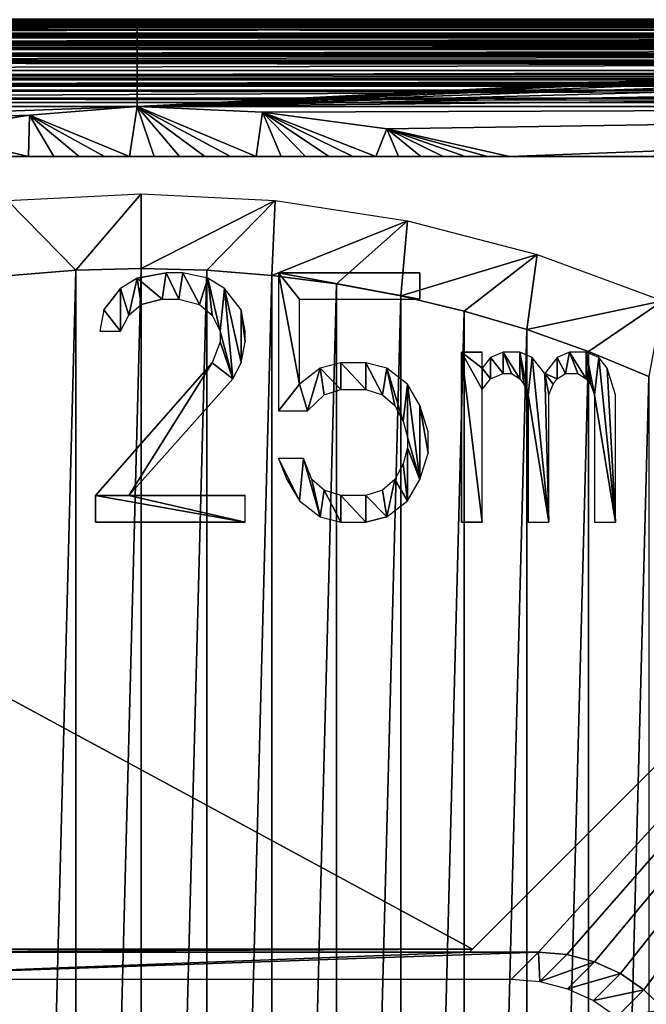
# Model space of a CAD drawing. Units: millimetres. Extents: x -80 to 130, y -35 to 47.
# Drawn here: x -2 to 6, y 6 to 18 of the extents above; entities that cross this region are included whole.
import ezdxf

# ---------------------------------------------------------------- set-up
doc = ezdxf.new("R2010")
doc.units = ezdxf.units.MM
doc.header["$LTSCALE"] = 65.185185
for name, color, linetype in [('1', 7, 'CONTINUOUS'), ('100', 7, 'CONTINUOUS'), ('103', 7, 'CONTINUOUS'), ('105', 7, 'CONTINUOUS'), ('11', 7, 'CONTINUOUS'), ('121', 7, 'CONTINUOUS'), ('134', 7, 'CONTINUOUS'), ('142', 7, 'CONTINUOUS'), ('150', 7, 'CONTINUOUS'), ('151', 7, 'CONTINUOUS'), ('163', 7, 'CONTINUOUS'), ('169', 7, 'CONTINUOUS'), ('170', 7, 'CONTINUOUS'), ('171', 7, 'CONTINUOUS'), ('172', 7, 'CONTINUOUS'), ('173', 7, 'CONTINUOUS'), ('174', 7, 'CONTINUOUS'), ('175', 7, 'CONTINUOUS'), ('176', 7, 'CONTINUOUS'), ('177', 7, 'CONTINUOUS'), ('178', 7, 'CONTINUOUS'), ('179', 7, 'CONTINUOUS'), ('180', 7, 'CONTINUOUS'), ('181', 7, 'CONTINUOUS'), ('182', 7, 'CONTINUOUS'), ('183', 7, 'CONTINUOUS'), ('184', 7, 'CONTINUOUS'), ('185', 7, 'CONTINUOUS'), ('2', 7, 'CONTINUOUS'), ('89', 7, 'CONTINUOUS'), ('90', 7, 'CONTINUOUS'), ('91', 7, 'CONTINUOUS'), ('93', 7, 'CONTINUOUS'), ('95', 7, 'CONTINUOUS'), ('97', 7, 'CONTINUOUS')]:
    doc.layers.add(name, color=color, linetype=linetype)

msp = doc.modelspace()

# ---------------------------------------------------------------- linework, layer by layer
at = {"layer": '1', "color": 7, "linetype": 'Continuous'}
for points in [[(-19.5, 18), (19.5, 18), (-19.5, -18), (-19.5, 18)], [(-19.5, -18), (19.5, 18), (19.5, -18), (-19.5, -18)]]:
    msp.add_3dface(points, dxfattribs=at)
at = {"layer": '100', "color": 7, "linetype": 'Continuous'}
for points in [[(-0.3, 17.95, -2.5), (-20.8, 16.95, -10.783), (-0.3, 16.95, -2.5), (-0.3, 17.95, -2.5)], [(-20.8, 16.95, -10.783), (-0.3, 17.95, -2.5), (-20.782, 17.138, -10.775), (-20.8, 16.95, -10.783)], [(-20.782, 17.138, -10.775), (-0.3, 17.95, -2.5), (-20.73, 17.318, -10.754), (-20.782, 17.138, -10.775)], [(-20.73, 17.318, -10.754), (-0.3, 17.95, -2.5), (-20.642, 17.489, -10.719), (-20.73, 17.318, -10.754)], [(-20.642, 17.489, -10.719), (-0.3, 17.95, -2.5), (-20.522, 17.641, -10.67), (-20.642, 17.489, -10.719)], [(-20.522, 17.641, -10.67), (-0.3, 17.95, -2.5), (-20.451, 17.709, -10.641), (-20.522, 17.641, -10.67)], [(-20.451, 17.709, -10.641), (-0.3, 17.95, -2.5), (-20.373, 17.77, -10.61), (-20.451, 17.709, -10.641)], [(-20.373, 17.77, -10.61), (-0.3, 17.95, -2.5), (-20.288, 17.823, -10.575), (-20.373, 17.77, -10.61)], [(-20.288, 17.823, -10.575), (-0.3, 17.95, -2.5), (-20.197, 17.868, -10.539), (-20.288, 17.823, -10.575)], [(-20.197, 17.868, -10.539), (-0.3, 17.95, -2.5), (-20.103, 17.903, -10.501), (-20.197, 17.868, -10.539)], [(-20.103, 17.903, -10.501), (-0.3, 17.95, -2.5), (-20.005, 17.928, -10.462), (-20.103, 17.903, -10.501)], [(-20.005, 17.928, -10.462), (-0.3, 17.95, -2.5), (-19.905, 17.944, -10.421), (-20.005, 17.928, -10.462)], [(-0.3, 17.95, -2.5), (-19.8, 17.95, -10.379), (-19.905, 17.944, -10.421), (-0.3, 17.95, -2.5)], [(-0.3, 16.95, -2.5), (-20.8, 16.95, -10.783), (-17.2, 16.35, -9.328), (-0.3, 16.95, -2.5)], [(-0.3, 16.95, -2.5), (-17.2, 16.35, -9.328), (-1.595, 16.845, -3.023), (-0.3, 16.95, -2.5)], [(-1.595, 16.845, -3.023), (-17.2, 16.35, -9.328), (-2.867, 16.645, -3.537), (-1.595, 16.845, -3.023)]]:
    msp.add_3dface(points, dxfattribs=at)
at = {"layer": '103', "color": 7, "linetype": 'Continuous'}
for points in [[(4.201, 6.45, -7), (4.525, 6.775, -19.4), (-4.801, 6.45, -7), (4.201, 6.45, -7)], [(-4.801, 6.45, -7), (4.525, 6.775, -19.4), (3.696, 6.775, -19.4), (-4.801, 6.45, -7)], [(-4.296, 6.775, -19.4), (-4.801, 6.45, -7), (3.696, 6.775, -19.4), (-4.296, 6.775, -19.4)], [(-4.33, 6.809, -20.7), (-4.296, 6.775, -19.4), (3.73, 6.809, -20.7), (-4.33, 6.809, -20.7)], [(3.73, 6.809, -20.7), (-4.296, 6.775, -19.4), (3.696, 6.775, -19.4), (3.73, 6.809, -20.7)]]:
    msp.add_3dface(points, dxfattribs=at)
at = {"layer": '105', "color": 7, "linetype": 'Continuous'}
for points in [[(4.525, 6.775, -19.4), (4.201, 6.45, -7), (4.543, 6.421, -7), (4.525, 6.775, -19.4)], [(4.867, 6.745, -19.4), (4.525, 6.775, -19.4), (4.543, 6.421, -7), (4.867, 6.745, -19.4)], [(5.198, 6.658, -19.4), (4.867, 6.745, -19.4), (4.543, 6.421, -7), (5.198, 6.658, -19.4)], [(4.874, 6.333, -7), (5.198, 6.658, -19.4), (4.543, 6.421, -7), (4.874, 6.333, -7)], [(5.51, 6.515, -19.4), (5.198, 6.658, -19.4), (4.874, 6.333, -7), (5.51, 6.515, -19.4)], [(5.186, 6.19, -7), (5.51, 6.515, -19.4), (4.874, 6.333, -7), (5.186, 6.19, -7)], [(5.793, 6.322, -19.4), (5.51, 6.515, -19.4), (5.186, 6.19, -7), (5.793, 6.322, -19.4)], [(5.469, 5.997, -7), (5.793, 6.322, -19.4), (5.186, 6.19, -7), (5.469, 5.997, -7)], [(6.038, 6.082, -19.4), (5.793, 6.322, -19.4), (5.469, 5.997, -7), (6.038, 6.082, -19.4)]]:
    msp.add_3dface(points, dxfattribs=at)
at = {"layer": '11', "color": 7, "linetype": 'Continuous'}
for points in [[(19.5, 18, 212), (-19.5, 18, 212), (-19.5, 17.99, 212.138), (19.5, 18, 212)], [(19.5, 18, 212), (-19.5, 17.99, 212.138), (19.5, 17.99, 212.138), (19.5, 18, 212)], [(-19.5, 17.99, 212.138), (-19.5, 17.982, 212.191), (19.5, 17.99, 212.138), (-19.5, 17.99, 212.138)], [(19.5, 17.99, 212.138), (-19.5, 17.982, 212.191), (19.5, 17.982, 212.191), (19.5, 17.99, 212.138)], [(-19.5, 17.982, 212.191), (-19.5, 17.96, 212.282), (19.5, 17.982, 212.191), (-19.5, 17.982, 212.191)], [(19.5, 17.982, 212.191), (-19.5, 17.96, 212.282), (19.5, 17.96, 212.282), (19.5, 17.982, 212.191)], [(-19.5, 17.96, 212.282), (-19.5, 17.926, 212.377), (19.5, 17.96, 212.282), (-19.5, 17.96, 212.282)], [(19.5, 17.96, 212.282), (-19.5, 17.926, 212.377), (19.5, 17.926, 212.377), (19.5, 17.96, 212.282)], [(-19.5, 17.926, 212.377), (-19.5, 17.903, 212.43), (19.5, 17.926, 212.377), (-19.5, 17.926, 212.377)], [(19.5, 17.926, 212.377), (-19.5, 17.903, 212.43), (19.5, 17.903, 212.43), (19.5, 17.926, 212.377)], [(-19.5, 17.903, 212.43), (-19.5, 17.835, 212.551), (19.5, 17.903, 212.43), (-19.5, 17.903, 212.43)], [(19.5, 17.903, 212.43), (-19.5, 17.835, 212.551), (19.5, 17.835, 212.551), (19.5, 17.903, 212.43)], [(-19.5, 17.835, 212.551), (-19.5, 17.815, 212.58), (19.5, 17.835, 212.551), (-19.5, 17.835, 212.551)], [(19.5, 17.835, 212.551), (-19.5, 17.815, 212.58), (19.5, 17.815, 212.58), (19.5, 17.835, 212.551)], [(-19.5, 17.815, 212.58), (-19.5, 17.776, 212.631), (19.5, 17.815, 212.58), (-19.5, 17.815, 212.58)], [(19.5, 17.815, 212.58), (-19.5, 17.776, 212.631), (19.5, 17.776, 212.631), (19.5, 17.815, 212.58)], [(-19.5, 17.776, 212.631), (-19.5, 17.71, 212.704), (19.5, 17.776, 212.631), (-19.5, 17.776, 212.631)], [(19.5, 17.776, 212.631), (-19.5, 17.71, 212.704), (19.5, 17.71, 212.704), (19.5, 17.776, 212.631)], [(-19.5, 17.71, 212.704), (-19.5, 17.686, 212.728), (19.5, 17.71, 212.704), (-19.5, 17.71, 212.704)], [(19.5, 17.71, 212.704), (-19.5, 17.686, 212.728), (19.5, 17.686, 212.728), (19.5, 17.71, 212.704)], [(-19.5, 17.686, 212.728), (-19.5, 17.637, 212.771), (19.5, 17.686, 212.728), (-19.5, 17.686, 212.728)], [(19.5, 17.686, 212.728), (-19.5, 17.637, 212.771), (19.5, 17.637, 212.771), (19.5, 17.686, 212.728)], [(-19.5, 17.637, 212.771), (-19.5, 17.558, 212.83), (19.5, 17.637, 212.771), (-19.5, 17.637, 212.771)], [(19.5, 17.637, 212.771), (-19.5, 17.558, 212.83), (19.5, 17.558, 212.83), (19.5, 17.637, 212.771)], [(-19.5, 17.558, 212.83), (-19.5, 17.503, 212.864), (19.5, 17.558, 212.83), (-19.5, 17.558, 212.83)], [(19.5, 17.558, 212.83), (-19.5, 17.503, 212.864), (19.5, 17.503, 212.864), (19.5, 17.558, 212.83)], [(-19.5, 17.503, 212.864), (-19.5, 17.473, 212.881), (19.5, 17.503, 212.864), (-19.5, 17.503, 212.864)], [(19.5, 17.503, 212.864), (-19.5, 17.473, 212.881), (19.5, 17.473, 212.881), (19.5, 17.503, 212.864)], [(-19.5, 17.473, 212.881), (-19.5, 17.384, 212.923), (19.5, 17.473, 212.881), (-19.5, 17.473, 212.881)], [(19.5, 17.473, 212.881), (-19.5, 17.384, 212.923), (19.5, 17.384, 212.923), (19.5, 17.473, 212.881)], [(-19.5, 17.384, 212.923), (-19.5, 17.292, 212.957), (19.5, 17.384, 212.923), (-19.5, 17.384, 212.923)], [(19.5, 17.384, 212.923), (-19.5, 17.292, 212.957), (19.5, 17.292, 212.957), (19.5, 17.384, 212.923)], [(-19.5, 17.292, 212.957), (-19.5, 17.272, 212.962), (19.5, 17.292, 212.957), (-19.5, 17.292, 212.957)], [(19.5, 17.292, 212.957), (-19.5, 17.272, 212.962), (19.5, 17.272, 212.962), (19.5, 17.292, 212.957)], [(-19.5, 17.272, 212.962), (-19.5, 17.196, 212.981), (19.5, 17.272, 212.962), (-19.5, 17.272, 212.962)], [(19.5, 17.272, 212.962), (-19.5, 17.196, 212.981), (19.5, 17.196, 212.981), (19.5, 17.272, 212.962)], [(-19.5, 17, 213), (19.5, 17, 213), (19.5, 17.196, 212.981), (-19.5, 17, 213)], [(-19.5, 17.196, 212.981), (-19.5, 17, 213), (19.5, 17.196, 212.981), (-19.5, 17.196, 212.981)]]:
    msp.add_3dface(points, dxfattribs=at)
at = {"layer": '121', "color": 7, "linetype": 'Continuous'}
for points in [[(-19.8, 17.95, -21.5), (98.2, 17.95, -21.5), (98.2, 17.945, -21.596), (-19.8, 17.95, -21.5)], [(-19.8, 17.95, -21.5), (98.2, 17.945, -21.596), (-19.8, 17.945, -21.596), (-19.8, 17.95, -21.5)], [(98.2, 17.945, -21.596), (98.2, 17.932, -21.691), (-19.8, 17.945, -21.596), (98.2, 17.945, -21.596)], [(-19.8, 17.945, -21.596), (98.2, 17.932, -21.691), (-19.8, 17.932, -21.691), (-19.8, 17.945, -21.596)], [(98.2, 17.932, -21.691), (98.2, 17.908, -21.785), (-19.8, 17.932, -21.691), (98.2, 17.932, -21.691)], [(-19.8, 17.932, -21.691), (98.2, 17.908, -21.785), (-19.8, 17.908, -21.785), (-19.8, 17.932, -21.691)], [(98.2, 17.908, -21.785), (98.2, 17.876, -21.877), (-19.8, 17.908, -21.785), (98.2, 17.908, -21.785)], [(-19.8, 17.908, -21.785), (98.2, 17.876, -21.877), (-19.8, 17.876, -21.877), (-19.8, 17.908, -21.785)], [(98.2, 17.876, -21.877), (98.2, 17.835, -21.966), (-19.8, 17.876, -21.877), (98.2, 17.876, -21.877)], [(-19.8, 17.876, -21.877), (98.2, 17.835, -21.966), (-19.8, 17.835, -21.966), (-19.8, 17.876, -21.877)], [(98.2, 17.835, -21.966), (98.2, 17.785, -22.051), (-19.8, 17.835, -21.966), (98.2, 17.835, -21.966)], [(-19.8, 17.835, -21.966), (98.2, 17.785, -22.051), (-19.8, 17.785, -22.051), (-19.8, 17.835, -21.966)], [(98.2, 17.785, -22.051), (98.2, 17.737, -22.117), (-19.8, 17.785, -22.051), (98.2, 17.785, -22.051)], [(-19.8, 17.785, -22.051), (98.2, 17.737, -22.117), (-19.8, 17.736, -22.119), (-19.8, 17.785, -22.051)], [(98.2, 17.737, -22.117), (98.2, 17.726, -22.13), (-19.8, 17.736, -22.119), (98.2, 17.737, -22.117)], [(-19.8, 17.736, -22.119), (98.2, 17.726, -22.13), (-19.8, 17.726, -22.13), (-19.8, 17.736, -22.119)], [(98.2, 17.726, -22.13), (98.2, 17.66, -22.204), (-19.8, 17.726, -22.13), (98.2, 17.726, -22.13)], [(-19.8, 17.726, -22.13), (98.2, 17.66, -22.204), (-19.8, 17.66, -22.204), (-19.8, 17.726, -22.13)], [(98.2, 17.66, -22.204), (98.2, 17.587, -22.271), (-19.8, 17.66, -22.204), (98.2, 17.66, -22.204)], [(-19.8, 17.66, -22.204), (98.2, 17.587, -22.271), (-19.8, 17.587, -22.271), (-19.8, 17.66, -22.204)], [(98.2, 17.587, -22.271), (98.2, 17.508, -22.33), (-19.8, 17.587, -22.271), (98.2, 17.587, -22.271)], [(-19.8, 17.587, -22.271), (98.2, 17.508, -22.33), (-19.8, 17.508, -22.33), (-19.8, 17.587, -22.271)], [(98.2, 17.508, -22.33), (98.2, 17.493, -22.34), (-19.8, 17.508, -22.33), (98.2, 17.508, -22.33)], [(-19.8, 17.508, -22.33), (98.2, 17.493, -22.34), (-19.8, 17.491, -22.341), (-19.8, 17.508, -22.33)], [(98.2, 17.493, -22.34), (98.2, 17.334, -22.423), (-19.8, 17.491, -22.341), (98.2, 17.493, -22.34)], [(-19.8, 17.491, -22.341), (98.2, 17.334, -22.423), (-19.8, 17.334, -22.423), (-19.8, 17.491, -22.341)], [(98.2, 17.334, -22.423), (98.2, 17.227, -22.461), (-19.8, 17.334, -22.423), (98.2, 17.334, -22.423)], [(-19.8, 17.334, -22.423), (98.2, 17.227, -22.461), (-19.8, 17.226, -22.461), (-19.8, 17.334, -22.423)], [(98.2, 17.227, -22.461), (98.2, 17.146, -22.481), (-19.8, 17.226, -22.461), (98.2, 17.227, -22.461)], [(-19.8, 17.226, -22.461), (98.2, 17.146, -22.481), (-19.8, 17.146, -22.481), (-19.8, 17.226, -22.461)], [(98.2, 17.146, -22.481), (98.2, 17.049, -22.495), (-19.8, 17.146, -22.481), (98.2, 17.146, -22.481)], [(-19.8, 17.146, -22.481), (98.2, 17.049, -22.495), (-19.8, 17.049, -22.495), (-19.8, 17.146, -22.481)], [(98.2, 16.95, -22.5), (-19.8, 16.95, -22.5), (-19.8, 17.049, -22.495), (98.2, 16.95, -22.5)], [(98.2, 17.049, -22.495), (98.2, 16.95, -22.5), (-19.8, 17.049, -22.495), (98.2, 17.049, -22.495)]]:
    msp.add_3dface(points, dxfattribs=at)
at = {"layer": '134', "color": 7, "linetype": 'Continuous'}
for points in [[(-13.872, 16.35, -20.7), (13.272, 16.35, -20.7), (-13.872, 16.35, -19.4), (-13.872, 16.35, -20.7)], [(-13.872, 16.35, -19.4), (13.272, 16.35, -20.7), (-1.905, 16.35, -7.463), (-13.872, 16.35, -19.4)], [(-1.905, 16.35, -7.463), (13.272, 16.35, -20.7), (-1.606, 16.35, -7.715), (-1.905, 16.35, -7.463)], [(-1.606, 16.35, -7.715), (13.272, 16.35, -20.7), (-1.302, 16.35, -7.917), (-1.606, 16.35, -7.715)], [(-1.302, 16.35, -7.917), (13.272, 16.35, -20.7), (-0.996, 16.35, -8.068), (-1.302, 16.35, -7.917)], [(-0.996, 16.35, -8.068), (13.272, 16.35, -20.7), (-0.693, 16.35, -8.164), (-0.996, 16.35, -8.068)], [(-0.693, 16.35, -8.164), (13.272, 16.35, -20.7), (-0.392, 16.35, -8.206), (-0.693, 16.35, -8.164)], [(-0.392, 16.35, -8.206), (13.272, 16.35, -20.7), (-0.094, 16.35, -8.197), (-0.392, 16.35, -8.206)], [(-0.094, 16.35, -8.197), (13.272, 16.35, -20.7), (0.208, 16.35, -8.133), (-0.094, 16.35, -8.197)], [(0.208, 16.35, -8.133), (13.272, 16.35, -20.7), (0.515, 16.35, -8.016), (0.208, 16.35, -8.133)], [(0.515, 16.35, -8.016), (13.272, 16.35, -20.7), (0.823, 16.35, -7.842), (0.515, 16.35, -8.016)], [(0.823, 16.35, -7.842), (13.272, 16.35, -20.7), (1.131, 16.35, -7.615), (0.823, 16.35, -7.842)], [(1.131, 16.35, -7.615), (13.272, 16.35, -20.7), (1.431, 16.35, -7.342), (1.131, 16.35, -7.615)], [(1.431, 16.35, -7.342), (13.272, 16.35, -20.7), (1.724, 16.35, -7.025), (1.431, 16.35, -7.342)], [(1.724, 16.35, -7.025), (13.272, 16.35, -20.7), (2.01, 16.35, -6.668), (1.724, 16.35, -7.025)], [(2.01, 16.35, -6.668), (13.272, 16.35, -20.7), (2.292, 16.35, -6.273), (2.01, 16.35, -6.668)], [(2.292, 16.35, -6.273), (13.272, 16.35, -20.7), (2.568, 16.35, -5.841), (2.292, 16.35, -6.273)], [(2.568, 16.35, -5.841), (13.272, 16.35, -20.7), (2.841, 16.35, -5.373), (2.568, 16.35, -5.841)], [(2.841, 16.35, -5.373), (13.272, 16.35, -20.7), (3.11, 16.35, -4.871), (2.841, 16.35, -5.373)], [(3.11, 16.35, -4.871), (13.272, 16.35, -20.7), (3.378, 16.35, -4.332), (3.11, 16.35, -4.871)], [(3.378, 16.35, -4.332), (13.272, 16.35, -20.7), (3.645, 16.35, -3.758), (3.378, 16.35, -4.332)], [(3.645, 16.35, -3.758), (13.272, 16.35, -20.7), (3.911, 16.35, -3.147), (3.645, 16.35, -3.758)], [(13.272, 16.35, -20.7), (4.177, 16.35, -2.5), (3.911, 16.35, -3.147), (13.272, 16.35, -20.7)], [(16.6, 16.35, -2.5), (4.177, 16.35, -2.5), (16.6, 16.35, -19.4), (16.6, 16.35, -2.5)], [(16.6, 16.35, -19.4), (4.177, 16.35, -2.5), (13.272, 16.35, -19.4), (16.6, 16.35, -19.4)], [(13.272, 16.35, -19.4), (4.177, 16.35, -2.5), (13.272, 16.35, -20.7), (13.272, 16.35, -19.4)]]:
    msp.add_3dface(points, dxfattribs=at)
at = {"layer": '142', "color": 7, "linetype": 'Continuous'}
for points in [[(3.73, 6.809, -20.7), (3.696, 6.775, -19.4), (13.272, 16.35, -19.4), (3.73, 6.809, -20.7)], [(3.73, 6.809, -20.7), (13.272, 16.35, -19.4), (13.272, 16.35, -20.7), (3.73, 6.809, -20.7)]]:
    msp.add_3dface(points, dxfattribs=at)
at = {"layer": '150', "color": 7, "linetype": 'Continuous'}
for points in [[(3.696, 6.775, -19.4), (4.525, 6.775, -19.4), (13.272, 16.35, -19.4), (3.696, 6.775, -19.4)], [(4.525, 6.775, -19.4), (4.867, 6.745, -19.4), (13.272, 16.35, -19.4), (4.525, 6.775, -19.4)], [(4.867, 6.745, -19.4), (5.198, 6.658, -19.4), (13.272, 16.35, -19.4), (4.867, 6.745, -19.4)], [(5.198, 6.658, -19.4), (5.51, 6.515, -19.4), (13.272, 16.35, -19.4), (5.198, 6.658, -19.4)], [(5.51, 6.515, -19.4), (5.793, 6.322, -19.4), (13.272, 16.35, -19.4), (5.51, 6.515, -19.4)], [(5.793, 6.322, -19.4), (6.038, 6.082, -19.4), (13.272, 16.35, -19.4), (5.793, 6.322, -19.4)]]:
    msp.add_3dface(points, dxfattribs=at)
at = {"layer": '151', "color": 7, "linetype": 'Continuous'}
for points in [[(-0.3, 16.95, -2.5), (-1.595, 16.845, -3.023), (-0.392, 16.35, -8.206), (-0.3, 16.95, -2.5)], [(-0.3, 16.95, -2.5), (-0.392, 16.35, -8.206), (-0.094, 16.35, -8.197), (-0.3, 16.95, -2.5)], [(1.209, 16.883, -2.5), (-0.3, 16.95, -2.5), (1.131, 16.35, -7.615), (1.209, 16.883, -2.5)], [(-0.3, 16.95, -2.5), (-0.094, 16.35, -8.197), (0.208, 16.35, -8.133), (-0.3, 16.95, -2.5)], [(-0.3, 16.95, -2.5), (0.208, 16.35, -8.133), (0.515, 16.35, -8.016), (-0.3, 16.95, -2.5)], [(-0.3, 16.95, -2.5), (0.515, 16.35, -8.016), (0.823, 16.35, -7.842), (-0.3, 16.95, -2.5)], [(-0.3, 16.95, -2.5), (0.823, 16.35, -7.842), (1.131, 16.35, -7.615), (-0.3, 16.95, -2.5)], [(-1.595, 16.845, -3.023), (-2.867, 16.645, -3.537), (-1.606, 16.35, -7.715), (-1.595, 16.845, -3.023)], [(-1.595, 16.845, -3.023), (-1.606, 16.35, -7.715), (-1.302, 16.35, -7.917), (-1.595, 16.845, -3.023)], [(-1.595, 16.845, -3.023), (-1.302, 16.35, -7.917), (-0.996, 16.35, -8.068), (-1.595, 16.845, -3.023)], [(-1.595, 16.845, -3.023), (-0.996, 16.35, -8.068), (-0.693, 16.35, -8.164), (-1.595, 16.845, -3.023)], [(-1.595, 16.845, -3.023), (-0.693, 16.35, -8.164), (-0.392, 16.35, -8.206), (-1.595, 16.845, -3.023)], [(1.209, 16.883, -2.5), (1.131, 16.35, -7.615), (1.431, 16.35, -7.342), (1.209, 16.883, -2.5)], [(2.701, 16.683, -2.5), (1.209, 16.883, -2.5), (2.568, 16.35, -5.841), (2.701, 16.683, -2.5)], [(1.209, 16.883, -2.5), (1.431, 16.35, -7.342), (1.724, 16.35, -7.025), (1.209, 16.883, -2.5)], [(1.209, 16.883, -2.5), (1.724, 16.35, -7.025), (2.01, 16.35, -6.668), (1.209, 16.883, -2.5)], [(1.209, 16.883, -2.5), (2.01, 16.35, -6.668), (2.292, 16.35, -6.273), (1.209, 16.883, -2.5)], [(1.209, 16.883, -2.5), (2.292, 16.35, -6.273), (2.568, 16.35, -5.841), (1.209, 16.883, -2.5)], [(-2.867, 16.645, -3.537), (-1.905, 16.35, -7.463), (-1.606, 16.35, -7.715), (-2.867, 16.645, -3.537)], [(2.701, 16.683, -2.5), (2.568, 16.35, -5.841), (2.841, 16.35, -5.373), (2.701, 16.683, -2.5)], [(4.177, 16.35, -2.5), (2.701, 16.683, -2.5), (3.911, 16.35, -3.147), (4.177, 16.35, -2.5)], [(2.701, 16.683, -2.5), (2.841, 16.35, -5.373), (3.11, 16.35, -4.871), (2.701, 16.683, -2.5)], [(2.701, 16.683, -2.5), (3.11, 16.35, -4.871), (3.378, 16.35, -4.332), (2.701, 16.683, -2.5)], [(2.701, 16.683, -2.5), (3.378, 16.35, -4.332), (3.645, 16.35, -3.758), (2.701, 16.683, -2.5)], [(2.701, 16.683, -2.5), (3.645, 16.35, -3.758), (3.911, 16.35, -3.147), (2.701, 16.683, -2.5)]]:
    msp.add_3dface(points, dxfattribs=at)
at = {"layer": '163', "color": 7, "linetype": 'Continuous'}
for points in [[(-4.33, 6.809, -20.7), (3.73, 6.809, -20.7), (-13.872, 16.35, -20.7), (-4.33, 6.809, -20.7)], [(3.73, 6.809, -20.7), (13.272, 16.35, -20.7), (-13.872, 16.35, -20.7), (3.73, 6.809, -20.7)]]:
    msp.add_3dface(points, dxfattribs=at)
at = {"layer": '169', "color": 7, "linetype": 'Continuous'}
for points in [[(3.1, 14.95, -20.7), (1.4, 14.95, -20.7), (3.1, 14.95, -20.2), (3.1, 14.95, -20.7)], [(3.1, 14.95, -20.2), (1.4, 14.95, -20.7), (1.4, 14.95, -20.2), (3.1, 14.95, -20.2)]]:
    msp.add_3dface(points, dxfattribs=at)
at = {"layer": '170', "color": 7, "linetype": 'Continuous'}
for points in [[(3.1, 14.95, -20.7), (3.1, 14.95, -20.2), (3.1, 14.631, -20.7), (3.1, 14.95, -20.7)], [(3.1, 14.631, -20.7), (3.1, 14.95, -20.2), (3.1, 14.631, -20.2), (3.1, 14.631, -20.7)]]:
    msp.add_3dface(points, dxfattribs=at)
at = {"layer": '171', "color": 7, "linetype": 'Continuous'}
for points in [[(2.45, 11.95, -20.7), (2.7, 12.014, -20.7), (2.7, 12.014, -20.2), (2.45, 11.95, -20.7)], [(2.45, 11.95, -20.2), (2.45, 11.95, -20.7), (2.7, 12.014, -20.2), (2.45, 11.95, -20.2)]]:
    msp.add_3dface(points, dxfattribs=at)
at = {"layer": '172', "color": 7, "linetype": 'Continuous'}
for points in [[(3.1, 14.95, -20.2), (1.4, 14.95, -20.2), (3.1, 14.631, -20.2), (3.1, 14.95, -20.2)], [(3.1, 14.631, -20.2), (1.4, 14.95, -20.2), (1.65, 14.631, -20.2), (3.1, 14.631, -20.2)], [(1.4, 14.95, -20.2), (1.4, 13.29, -20.2), (1.65, 13.61, -20.2), (1.4, 14.95, -20.2)], [(1.65, 14.631, -20.2), (1.4, 14.95, -20.2), (1.65, 13.61, -20.2), (1.65, 14.631, -20.2)], [(1.9, 13.801, -20.2), (2.15, 13.546, -20.2), (2.15, 13.865, -20.2), (1.9, 13.801, -20.2)], [(2.15, 13.546, -20.2), (2.45, 13.546, -20.2), (2.15, 13.865, -20.2), (2.15, 13.546, -20.2)], [(2.15, 13.865, -20.2), (2.45, 13.546, -20.2), (2.45, 13.865, -20.2), (2.15, 13.865, -20.2)], [(2.45, 13.865, -20.2), (2.45, 13.546, -20.2), (2.65, 13.482, -20.2), (2.45, 13.865, -20.2)], [(2.7, 13.801, -20.2), (2.45, 13.865, -20.2), (2.65, 13.482, -20.2), (2.7, 13.801, -20.2)], [(1.65, 13.61, -20.2), (1.75, 13.29, -20.2), (1.9, 13.801, -20.2), (1.65, 13.61, -20.2)], [(1.75, 13.29, -20.2), (1.95, 13.482, -20.2), (1.9, 13.801, -20.2), (1.75, 13.29, -20.2)], [(1.95, 13.482, -20.2), (2.15, 13.546, -20.2), (1.9, 13.801, -20.2), (1.95, 13.482, -20.2)], [(2.8, 13.354, -20.2), (2.7, 13.801, -20.2), (2.65, 13.482, -20.2), (2.8, 13.354, -20.2)], [(2.95, 13.61, -20.2), (2.7, 13.801, -20.2), (2.9, 13.163, -20.2), (2.95, 13.61, -20.2)], [(2.9, 13.163, -20.2), (2.7, 13.801, -20.2), (2.8, 13.354, -20.2), (2.9, 13.163, -20.2)], [(1.4, 13.29, -20.2), (1.75, 13.29, -20.2), (1.65, 13.61, -20.2), (1.4, 13.29, -20.2)], [(2.95, 12.971, -20.2), (2.95, 13.61, -20.2), (2.9, 13.163, -20.2), (2.95, 12.971, -20.2)], [(3.1, 13.354, -20.2), (2.95, 13.61, -20.2), (3.1, 12.461, -20.2), (3.1, 13.354, -20.2)], [(3.1, 12.461, -20.2), (2.95, 13.61, -20.2), (2.95, 12.971, -20.2), (3.1, 12.461, -20.2)], [(3.2, 13.035, -20.2), (3.1, 13.354, -20.2), (3.2, 12.78, -20.2), (3.2, 13.035, -20.2)], [(3.2, 12.78, -20.2), (3.1, 13.354, -20.2), (3.1, 12.461, -20.2), (3.2, 12.78, -20.2)], [(2.95, 12.844, -20.2), (3.1, 12.461, -20.2), (2.95, 12.971, -20.2), (2.95, 12.844, -20.2)], [(2.9, 12.652, -20.2), (2.95, 12.205, -20.2), (2.95, 12.844, -20.2), (2.9, 12.652, -20.2)], [(2.95, 12.205, -20.2), (3.1, 12.461, -20.2), (2.95, 12.844, -20.2), (2.95, 12.205, -20.2)], [(1.5, 12.461, -20.2), (1.65, 12.205, -20.2), (1.4, 12.716, -20.2), (1.5, 12.461, -20.2)], [(1.4, 12.716, -20.2), (1.65, 12.205, -20.2), (1.7, 12.716, -20.2), (1.4, 12.716, -20.2)], [(1.65, 12.205, -20.2), (1.9, 12.014, -20.2), (1.7, 12.716, -20.2), (1.65, 12.205, -20.2)], [(1.7, 12.716, -20.2), (1.9, 12.014, -20.2), (1.8, 12.461, -20.2), (1.7, 12.716, -20.2)], [(2.8, 12.461, -20.2), (2.95, 12.205, -20.2), (2.9, 12.652, -20.2), (2.8, 12.461, -20.2)], [(1.8, 12.461, -20.2), (1.9, 12.014, -20.2), (1.95, 12.333, -20.2), (1.8, 12.461, -20.2)], [(2.65, 12.333, -20.2), (2.7, 12.014, -20.2), (2.8, 12.461, -20.2), (2.65, 12.333, -20.2)], [(2.7, 12.014, -20.2), (2.95, 12.205, -20.2), (2.8, 12.461, -20.2), (2.7, 12.014, -20.2)], [(1.9, 12.014, -20.2), (2.15, 11.95, -20.2), (1.95, 12.333, -20.2), (1.9, 12.014, -20.2)], [(1.95, 12.333, -20.2), (2.15, 11.95, -20.2), (2.15, 12.269, -20.2), (1.95, 12.333, -20.2)], [(2.45, 12.269, -20.2), (2.7, 12.014, -20.2), (2.65, 12.333, -20.2), (2.45, 12.269, -20.2)], [(2.15, 11.95, -20.2), (2.45, 11.95, -20.2), (2.15, 12.269, -20.2), (2.15, 11.95, -20.2)], [(2.15, 12.269, -20.2), (2.45, 11.95, -20.2), (2.45, 12.269, -20.2), (2.15, 12.269, -20.2)], [(2.45, 11.95, -20.2), (2.7, 12.014, -20.2), (2.45, 12.269, -20.2), (2.45, 11.95, -20.2)]]:
    msp.add_3dface(points, dxfattribs=at)
at = {"layer": '173', "color": 7, "linetype": 'Continuous'}
for points in [[(1, 12.269, -20.7), (-0.4, 12.269, -20.7), (1, 12.269, -20.2), (1, 12.269, -20.7)], [(1, 12.269, -20.2), (-0.4, 12.269, -20.7), (-0.4, 12.269, -20.2), (1, 12.269, -20.2)]]:
    msp.add_3dface(points, dxfattribs=at)
at = {"layer": '174', "color": 7, "linetype": 'Continuous'}
for points in [[(-0.8, 11.95, -20.7), (1, 11.95, -20.7), (-0.8, 11.95, -20.2), (-0.8, 11.95, -20.7)], [(-0.8, 11.95, -20.2), (1, 11.95, -20.7), (1, 11.95, -20.2), (-0.8, 11.95, -20.2)]]:
    msp.add_3dface(points, dxfattribs=at)
at = {"layer": '175', "color": 7, "linetype": 'Continuous'}
for points in [[(-0.8, 11.95, -20.7), (-0.8, 11.95, -20.2), (-0.8, 12.269, -20.7), (-0.8, 11.95, -20.7)], [(-0.8, 12.269, -20.7), (-0.8, 11.95, -20.2), (-0.8, 12.269, -20.2), (-0.8, 12.269, -20.7)]]:
    msp.add_3dface(points, dxfattribs=at)
at = {"layer": '176', "color": 7, "linetype": 'Continuous'}
for points in [[(-0.8, 12.269, -20.7), (-0.8, 12.269, -20.2), (0.6, 13.865, -20.2), (-0.8, 12.269, -20.7)], [(0.6, 13.865, -20.7), (-0.8, 12.269, -20.7), (0.6, 13.865, -20.2), (0.6, 13.865, -20.7)]]:
    msp.add_3dface(points, dxfattribs=at)
at = {"layer": '177', "color": 7, "linetype": 'Continuous'}
for points in [[(-0.25, 14.567, -20.7), (0, 14.631, -20.7), (0, 14.631, -20.2), (-0.25, 14.567, -20.7)], [(-0.25, 14.567, -20.2), (-0.25, 14.567, -20.7), (0, 14.631, -20.2), (-0.25, 14.567, -20.2)]]:
    msp.add_3dface(points, dxfattribs=at)
at = {"layer": '178', "color": 7, "linetype": 'Continuous'}
for points in [[(-0.5, 14.759, -20.7), (-0.7, 14.503, -20.7), (-0.7, 14.503, -20.2), (-0.5, 14.759, -20.7)], [(-0.5, 14.759, -20.2), (-0.5, 14.759, -20.7), (-0.7, 14.503, -20.2), (-0.5, 14.759, -20.2)]]:
    msp.add_3dface(points, dxfattribs=at)
at = {"layer": '179', "color": 7, "linetype": 'Continuous'}
for points in [[(0.05, 14.95, -20.7), (-0.3, 14.886, -20.7), (-0.3, 14.886, -20.2), (0.05, 14.95, -20.7)], [(0.05, 14.95, -20.2), (0.05, 14.95, -20.7), (-0.3, 14.886, -20.2), (0.05, 14.95, -20.2)]]:
    msp.add_3dface(points, dxfattribs=at)
at = {"layer": '180', "color": 7, "linetype": 'Continuous'}
for points in [[(-0.4, 12.269, -20.2), (-0.4, 12.269, -20.7), (0.85, 13.673, -20.7), (-0.4, 12.269, -20.2)], [(-0.4, 12.269, -20.2), (0.85, 13.673, -20.7), (0.85, 13.673, -20.2), (-0.4, 12.269, -20.2)]]:
    msp.add_3dface(points, dxfattribs=at)
at = {"layer": '181', "color": 7, "linetype": 'Continuous'}
for points in [[(0, 14.631, -20.2), (0.05, 14.95, -20.2), (-0.3, 14.886, -20.2), (0, 14.631, -20.2)], [(0.05, 14.95, -20.2), (0, 14.631, -20.2), (0.2, 14.631, -20.2), (0.05, 14.95, -20.2)], [(0.05, 14.95, -20.2), (0.2, 14.631, -20.2), (0.25, 14.95, -20.2), (0.05, 14.95, -20.2)], [(0.2, 14.631, -20.2), (0.45, 14.567, -20.2), (0.25, 14.95, -20.2), (0.2, 14.631, -20.2)], [(0.25, 14.95, -20.2), (0.45, 14.567, -20.2), (0.55, 14.886, -20.2), (0.25, 14.95, -20.2)], [(-0.3, 14.886, -20.2), (-0.5, 14.759, -20.2), (-0.4, 14.439, -20.2), (-0.3, 14.886, -20.2)], [(-0.25, 14.567, -20.2), (-0.3, 14.886, -20.2), (-0.4, 14.439, -20.2), (-0.25, 14.567, -20.2)], [(-0.25, 14.567, -20.2), (0, 14.631, -20.2), (-0.3, 14.886, -20.2), (-0.25, 14.567, -20.2)], [(0.45, 14.567, -20.2), (0.6, 14.439, -20.2), (0.55, 14.886, -20.2), (0.45, 14.567, -20.2)], [(0.6, 14.439, -20.2), (0.7, 14.248, -20.2), (0.55, 14.886, -20.2), (0.6, 14.439, -20.2)], [(0.55, 14.886, -20.2), (0.7, 14.248, -20.2), (0.75, 14.759, -20.2), (0.55, 14.886, -20.2)], [(-0.5, 14.759, -20.2), (-0.7, 14.503, -20.2), (-0.5, 14.248, -20.2), (-0.5, 14.759, -20.2)], [(-0.4, 14.439, -20.2), (-0.5, 14.759, -20.2), (-0.5, 14.248, -20.2), (-0.4, 14.439, -20.2)], [(0.7, 14.248, -20.2), (0.85, 13.673, -20.2), (0.75, 14.759, -20.2), (0.7, 14.248, -20.2)], [(0.75, 14.759, -20.2), (0.85, 13.673, -20.2), (0.95, 13.865, -20.2), (0.75, 14.759, -20.2)], [(0.95, 14.503, -20.2), (0.75, 14.759, -20.2), (0.95, 13.865, -20.2), (0.95, 14.503, -20.2)], [(-0.5, 14.248, -20.2), (-0.7, 14.503, -20.2), (-0.75, 14.248, -20.2), (-0.5, 14.248, -20.2)], [(1, 14.248, -20.2), (0.95, 14.503, -20.2), (1, 14.12, -20.2), (1, 14.248, -20.2)], [(1, 14.12, -20.2), (0.95, 14.503, -20.2), (0.95, 13.865, -20.2), (1, 14.12, -20.2)], [(0.7, 14.12, -20.2), (0.85, 13.673, -20.2), (0.7, 14.248, -20.2), (0.7, 14.12, -20.2)], [(0.6, 13.865, -20.2), (0.85, 13.673, -20.2), (0.7, 14.12, -20.2), (0.6, 13.865, -20.2)], [(-0.8, 12.269, -20.2), (-0.4, 12.269, -20.2), (0.6, 13.865, -20.2), (-0.8, 12.269, -20.2)], [(0.6, 13.865, -20.2), (-0.4, 12.269, -20.2), (0.85, 13.673, -20.2), (0.6, 13.865, -20.2)], [(1, 11.95, -20.2), (-0.4, 12.269, -20.2), (-0.8, 12.269, -20.2), (1, 11.95, -20.2)], [(-0.8, 11.95, -20.2), (1, 11.95, -20.2), (-0.8, 12.269, -20.2), (-0.8, 11.95, -20.2)], [(1, 12.269, -20.2), (-0.4, 12.269, -20.2), (1, 11.95, -20.2), (1, 12.269, -20.2)]]:
    msp.add_3dface(points, dxfattribs=at)
at = {"layer": '182', "color": 7, "linetype": 'Continuous'}
for points in [[(3.6, 11.95, -20.7), (3.85, 11.95, -20.7), (3.85, 11.95, -20.2), (3.6, 11.95, -20.7)], [(3.6, 11.95, -20.2), (3.6, 11.95, -20.7), (3.85, 11.95, -20.2), (3.6, 11.95, -20.2)]]:
    msp.add_3dface(points, dxfattribs=at)
at = {"layer": '183', "color": 7, "linetype": 'Continuous'}
for points in [[(3.6, 11.95, -20.7), (3.6, 11.95, -20.2), (3.6, 13.993, -20.2), (3.6, 11.95, -20.7)], [(3.6, 13.993, -20.7), (3.6, 11.95, -20.7), (3.6, 13.993, -20.2), (3.6, 13.993, -20.7)]]:
    msp.add_3dface(points, dxfattribs=at)
at = {"layer": '184', "color": 7, "linetype": 'Continuous'}
for points in [[(3.6, 13.993, -20.7), (3.6, 13.993, -20.2), (3.85, 13.993, -20.7), (3.6, 13.993, -20.7)], [(3.85, 13.993, -20.7), (3.6, 13.993, -20.2), (3.85, 13.993, -20.2), (3.85, 13.993, -20.7)]]:
    msp.add_3dface(points, dxfattribs=at)
at = {"layer": '185', "color": 7, "linetype": 'Continuous'}
for points in [[(3.6, 11.95, -20.2), (3.85, 11.95, -20.2), (3.6, 13.993, -20.2), (3.6, 11.95, -20.2)], [(3.6, 13.993, -20.2), (3.85, 11.95, -20.2), (3.85, 13.546, -20.2), (3.6, 13.993, -20.2)], [(3.85, 13.993, -20.2), (3.6, 13.993, -20.2), (3.85, 13.801, -20.2), (3.85, 13.993, -20.2)], [(3.85, 13.801, -20.2), (3.6, 13.993, -20.2), (3.85, 13.546, -20.2), (3.85, 13.801, -20.2)], [(4.1, 13.993, -20.2), (3.95, 13.929, -20.2), (4.1, 13.737, -20.2), (4.1, 13.993, -20.2)], [(4.3, 13.993, -20.2), (4.1, 13.993, -20.2), (4.3, 13.673, -20.2), (4.3, 13.993, -20.2)], [(4.3, 13.673, -20.2), (4.1, 13.993, -20.2), (4.2, 13.737, -20.2), (4.3, 13.673, -20.2)], [(4.2, 13.737, -20.2), (4.1, 13.993, -20.2), (4.1, 13.737, -20.2), (4.2, 13.737, -20.2)], [(4.45, 13.929, -20.2), (4.3, 13.993, -20.2), (4.4, 13.482, -20.2), (4.45, 13.929, -20.2)], [(4.4, 13.482, -20.2), (4.3, 13.993, -20.2), (4.35, 13.61, -20.2), (4.4, 13.482, -20.2)], [(4.35, 13.61, -20.2), (4.3, 13.993, -20.2), (4.3, 13.673, -20.2), (4.35, 13.61, -20.2)], [(4.9, 13.993, -20.2), (4.75, 13.929, -20.2), (4.85, 13.737, -20.2), (4.9, 13.993, -20.2)], [(5, 13.737, -20.2), (4.9, 13.993, -20.2), (4.85, 13.737, -20.2), (5, 13.737, -20.2)], [(5.1, 13.993, -20.2), (4.9, 13.993, -20.2), (5.1, 13.673, -20.2), (5.1, 13.993, -20.2)], [(5.1, 13.673, -20.2), (4.9, 13.993, -20.2), (5, 13.737, -20.2), (5.1, 13.673, -20.2)], [(5.25, 13.929, -20.2), (5.1, 13.993, -20.2), (5.2, 13.482, -20.2), (5.25, 13.929, -20.2)], [(5.2, 13.482, -20.2), (5.1, 13.993, -20.2), (5.15, 13.61, -20.2), (5.2, 13.482, -20.2)], [(5.15, 13.61, -20.2), (5.1, 13.993, -20.2), (5.1, 13.673, -20.2), (5.15, 13.61, -20.2)], [(3.95, 13.929, -20.2), (3.85, 13.801, -20.2), (3.95, 13.673, -20.2), (3.95, 13.929, -20.2)], [(4.1, 13.737, -20.2), (3.95, 13.929, -20.2), (3.95, 13.673, -20.2), (4.1, 13.737, -20.2)], [(4.65, 11.95, -20.2), (4.45, 13.929, -20.2), (4.4, 13.482, -20.2), (4.65, 11.95, -20.2)], [(4.6, 13.737, -20.2), (4.45, 13.929, -20.2), (4.65, 11.95, -20.2), (4.6, 13.737, -20.2)], [(4.75, 13.929, -20.2), (4.6, 13.737, -20.2), (4.75, 13.673, -20.2), (4.75, 13.929, -20.2)], [(4.85, 13.737, -20.2), (4.75, 13.929, -20.2), (4.75, 13.673, -20.2), (4.85, 13.737, -20.2)], [(5.45, 11.95, -20.2), (5.25, 13.929, -20.2), (5.2, 13.482, -20.2), (5.45, 11.95, -20.2)], [(5.35, 13.801, -20.2), (5.25, 13.929, -20.2), (5.45, 11.95, -20.2), (5.35, 13.801, -20.2)], [(3.95, 13.673, -20.2), (3.85, 13.801, -20.2), (3.85, 13.546, -20.2), (3.95, 13.673, -20.2)], [(5.45, 13.482, -20.2), (5.35, 13.801, -20.2), (5.45, 11.95, -20.2), (5.45, 13.482, -20.2)], [(4.75, 13.673, -20.2), (4.6, 13.737, -20.2), (4.7, 13.61, -20.2), (4.75, 13.673, -20.2)], [(4.7, 13.61, -20.2), (4.6, 13.737, -20.2), (4.65, 13.482, -20.2), (4.7, 13.61, -20.2)], [(4.65, 13.482, -20.2), (4.6, 13.737, -20.2), (4.65, 11.95, -20.2), (4.65, 13.482, -20.2)], [(4.4, 11.95, -20.2), (4.65, 11.95, -20.2), (4.4, 13.482, -20.2), (4.4, 11.95, -20.2)], [(5.2, 11.95, -20.2), (5.45, 11.95, -20.2), (5.2, 13.482, -20.2), (5.2, 11.95, -20.2)]]:
    msp.add_3dface(points, dxfattribs=at)
at = {"layer": '2', "color": 7, "linetype": 'Continuous'}
for points in [[(19.5, 17, 213), (-19.5, 17, 213), (19.5, -17, 213), (19.5, 17, 213)], [(19.5, -17, 213), (-19.5, 17, 213), (-19.5, -17, 213), (19.5, -17, 213)]]:
    msp.add_3dface(points, dxfattribs=at)
at = {"layer": '89', "color": 7, "linetype": 'Continuous'}
for points in [[(-1.859, 15.818), (-0.25, 15.9), (-1.036, 14.979, -10), (-1.859, 15.818)], [(-0.25, 15.9), (-0.25, 15, -10), (-1.036, 14.979, -10), (-0.25, 15.9)], [(-1.818, 14.918, -10), (-1.859, 15.818), (-1.036, 14.979, -10), (-1.818, 14.918, -10)]]:
    msp.add_3dface(points, dxfattribs=at)
at = {"layer": '90', "color": 7, "linetype": 'Continuous'}
for points in [[(-1.036, -14.979, -10), (-1.818, -14.918, -10), (-1.036, 14.979, -10), (-1.036, -14.979, -10)], [(-1.818, -14.918, -10), (-1.818, 14.918, -10), (-1.036, 14.979, -10), (-1.818, -14.918, -10)], [(-0.25, 15, -10), (-0.25, -15, -10), (-1.036, -14.979, -10), (-0.25, 15, -10)], [(-0.25, 15, -10), (-1.036, -14.979, -10), (-1.036, 14.979, -10), (-0.25, 15, -10)], [(-0.25, -15, -10), (-0.25, 15, -10), (0.536, 14.979, -10), (-0.25, -15, -10)], [(0.536, -14.979, -10), (-0.25, -15, -10), (0.536, 14.979, -10), (0.536, -14.979, -10)], [(1.318, 14.918, -10), (0.536, -14.979, -10), (0.536, 14.979, -10), (1.318, 14.918, -10)], [(1.318, -14.918, -10), (0.536, -14.979, -10), (1.318, 14.918, -10), (1.318, -14.918, -10)], [(2.097, 14.815, -10), (1.318, -14.918, -10), (1.318, 14.918, -10), (2.097, 14.815, -10)], [(2.097, -14.815, -10), (1.318, -14.918, -10), (2.097, 14.815, -10), (2.097, -14.815, -10)], [(2.869, 14.672, -10), (2.097, -14.815, -10), (2.097, 14.815, -10), (2.869, 14.672, -10)], [(2.869, -14.672, -10), (2.097, -14.815, -10), (2.869, 14.672, -10), (2.869, -14.672, -10)], [(3.632, 14.489, -10), (2.869, -14.672, -10), (2.869, 14.672, -10), (3.632, 14.489, -10)], [(3.632, -14.489, -10), (2.869, -14.672, -10), (3.632, 14.489, -10), (3.632, -14.489, -10)], [(4.385, 14.266, -10), (3.632, -14.489, -10), (3.632, 14.489, -10), (4.385, 14.266, -10)], [(4.385, -14.266, -10), (3.632, -14.489, -10), (4.385, 14.266, -10), (4.385, -14.266, -10)], [(5.126, 14.004, -10), (4.385, -14.266, -10), (4.385, 14.266, -10), (5.126, 14.004, -10)], [(5.126, -14.004, -10), (4.385, -14.266, -10), (5.126, 14.004, -10), (5.126, -14.004, -10)], [(5.851, 13.703, -10), (5.126, -14.004, -10), (5.126, 14.004, -10), (5.851, 13.703, -10)], [(5.851, -13.703, -10), (5.126, -14.004, -10), (5.851, 13.703, -10), (5.851, -13.703, -10)]]:
    msp.add_3dface(points, dxfattribs=at)
at = {"layer": '91', "color": 7, "linetype": 'Continuous'}
for points in [[(-0.25, 15, -10), (-0.25, 15.9), (1.359, 15.818), (-0.25, 15, -10)], [(0.536, 14.979, -10), (-0.25, 15, -10), (1.359, 15.818), (0.536, 14.979, -10)], [(1.318, 14.918, -10), (0.536, 14.979, -10), (1.359, 15.818), (1.318, 14.918, -10)], [(2.951, 15.575), (1.318, 14.918, -10), (1.359, 15.818), (2.951, 15.575)], [(2.097, 14.815, -10), (1.318, 14.918, -10), (2.951, 15.575), (2.097, 14.815, -10)], [(2.869, 14.672, -10), (2.097, 14.815, -10), (2.951, 15.575), (2.869, 14.672, -10)], [(4.51, 15.171), (2.869, 14.672, -10), (2.951, 15.575), (4.51, 15.171)], [(3.632, 14.489, -10), (2.869, 14.672, -10), (4.51, 15.171), (3.632, 14.489, -10)], [(4.385, 14.266, -10), (3.632, 14.489, -10), (4.51, 15.171), (4.385, 14.266, -10)], [(6.02, 14.611), (4.385, 14.266, -10), (4.51, 15.171), (6.02, 14.611)], [(5.126, 14.004, -10), (4.385, 14.266, -10), (6.02, 14.611), (5.126, 14.004, -10)], [(5.851, 13.703, -10), (5.126, 14.004, -10), (6.02, 14.611), (5.851, 13.703, -10)]]:
    msp.add_3dface(points, dxfattribs=at)
at = {"layer": '93', "color": 7, "linetype": 'Continuous'}
for points in [[(98.2, 17.95, -21.5), (-19.8, 17.95, -21.5), (98.2, 17.95, -20.491), (98.2, 17.95, -21.5)], [(98.2, 17.95, -20.491), (-19.8, 17.95, -21.5), (22.669, 17.95, -19.832), (98.2, 17.95, -20.491)], [(22.669, 17.95, -19.832), (-19.8, 17.95, -21.5), (22.177, 17.95, -19.793), (22.669, 17.95, -19.832)], [(22.177, 17.95, -19.793), (-19.8, 17.95, -21.5), (21.696, 17.95, -19.685), (22.177, 17.95, -19.793)], [(21.696, 17.95, -19.685), (-19.8, 17.95, -21.5), (21.459, 17.95, -19.604), (21.696, 17.95, -19.685)], [(21.459, 17.95, -19.604), (-19.8, 17.95, -21.5), (21.228, 17.95, -19.508), (21.459, 17.95, -19.604)], [(21.228, 17.95, -19.508), (-19.8, 17.95, -21.5), (21.007, 17.95, -19.396), (21.228, 17.95, -19.508)], [(21.007, 17.95, -19.396), (-19.8, 17.95, -21.5), (20.793, 17.95, -19.267), (21.007, 17.95, -19.396)], [(20.793, 17.95, -19.267), (-19.8, 17.95, -21.5), (20.396, 17.95, -18.967), (20.793, 17.95, -19.267)], [(20.396, 17.95, -18.967), (-19.8, 17.95, -21.5), (20.215, 17.95, -18.796), (20.396, 17.95, -18.967)], [(20.215, 17.95, -18.796), (-19.8, 17.95, -21.5), (20.045, 17.95, -18.613), (20.215, 17.95, -18.796)], [(20.045, 17.95, -18.613), (-19.8, 17.95, -21.5), (19.749, 17.95, -18.214), (20.045, 17.95, -18.613)], [(19.749, 17.95, -18.214), (-19.8, 17.95, -21.5), (19.512, 17.95, -17.776), (19.749, 17.95, -18.214)], [(19.512, 17.95, -17.776), (-19.8, 17.95, -21.5), (19.417, 17.95, -17.545), (19.512, 17.95, -17.776)], [(19.417, 17.95, -17.545), (-19.8, 17.95, -21.5), (19.339, 17.95, -17.307), (19.417, 17.95, -17.545)], [(19.339, 17.95, -17.307), (-19.8, 17.95, -21.5), (19.235, 17.95, -16.825), (19.339, 17.95, -17.307)], [(19.235, 17.95, -16.825), (-19.8, 17.95, -21.5), (19.2, 17.95, -16.332), (19.235, 17.95, -16.825)], [(19.2, 17.95, -16.332), (-19.8, 17.95, -21.5), (19.2, 17.95, -2.5), (19.2, 17.95, -16.332)], [(19.2, 17.95, -2.5), (-19.8, 17.95, -21.5), (-0.3, 17.95, -2.5), (19.2, 17.95, -2.5)], [(-0.3, 17.95, -2.5), (-19.8, 17.95, -21.5), (-19.8, 17.95, -10.379), (-0.3, 17.95, -2.5)]]:
    msp.add_3dface(points, dxfattribs=at)
at = {"layer": '95', "color": 7, "linetype": 'Continuous'}
for points in [[(19.2, 17.95, -2.5), (-0.3, 17.95, -2.5), (-0.3, 16.95, -2.5), (19.2, 17.95, -2.5)], [(19.2, 17.95, -2.5), (-0.3, 16.95, -2.5), (19.397, 17.93, -2.5), (19.2, 17.95, -2.5)], [(19.397, 17.93, -2.5), (-0.3, 16.95, -2.5), (19.582, 17.874, -2.5), (19.397, 17.93, -2.5)], [(19.582, 17.874, -2.5), (-0.3, 16.95, -2.5), (19.756, 17.781, -2.5), (19.582, 17.874, -2.5)], [(19.756, 17.781, -2.5), (-0.3, 16.95, -2.5), (19.907, 17.657, -2.5), (19.756, 17.781, -2.5)], [(19.907, 17.657, -2.5), (-0.3, 16.95, -2.5), (20.031, 17.506, -2.5), (19.907, 17.657, -2.5)], [(20.031, 17.506, -2.5), (-0.3, 16.95, -2.5), (20.124, 17.332, -2.5), (20.031, 17.506, -2.5)], [(20.124, 17.332, -2.5), (-0.3, 16.95, -2.5), (20.18, 17.147, -2.5), (20.124, 17.332, -2.5)], [(20.18, 17.147, -2.5), (-0.3, 16.95, -2.5), (20.2, 16.95, -2.5), (20.18, 17.147, -2.5)], [(-0.3, 16.95, -2.5), (1.209, 16.883, -2.5), (20.2, 16.95, -2.5), (-0.3, 16.95, -2.5)], [(1.209, 16.883, -2.5), (2.701, 16.683, -2.5), (20.2, 16.95, -2.5), (1.209, 16.883, -2.5)], [(2.701, 16.683, -2.5), (4.177, 16.35, -2.5), (20.2, 16.95, -2.5), (2.701, 16.683, -2.5)], [(4.177, 16.35, -2.5), (16.6, 16.35, -2.5), (20.2, 16.95, -2.5), (4.177, 16.35, -2.5)]]:
    msp.add_3dface(points, dxfattribs=at)
at = {"layer": '97', "color": 7, "linetype": 'Continuous'}
for points in [[(-19.8, 16.95, -22.5), (98.2, 16.95, -22.5), (-19.8, -17.05, -22.5), (-19.8, 16.95, -22.5)], [(-19.8, -17.05, -22.5), (98.2, 16.95, -22.5), (98.2, -17.05, -22.5), (-19.8, -17.05, -22.5)]]:
    msp.add_3dface(points, dxfattribs=at)

doc.saveas('drawing.dxf')
